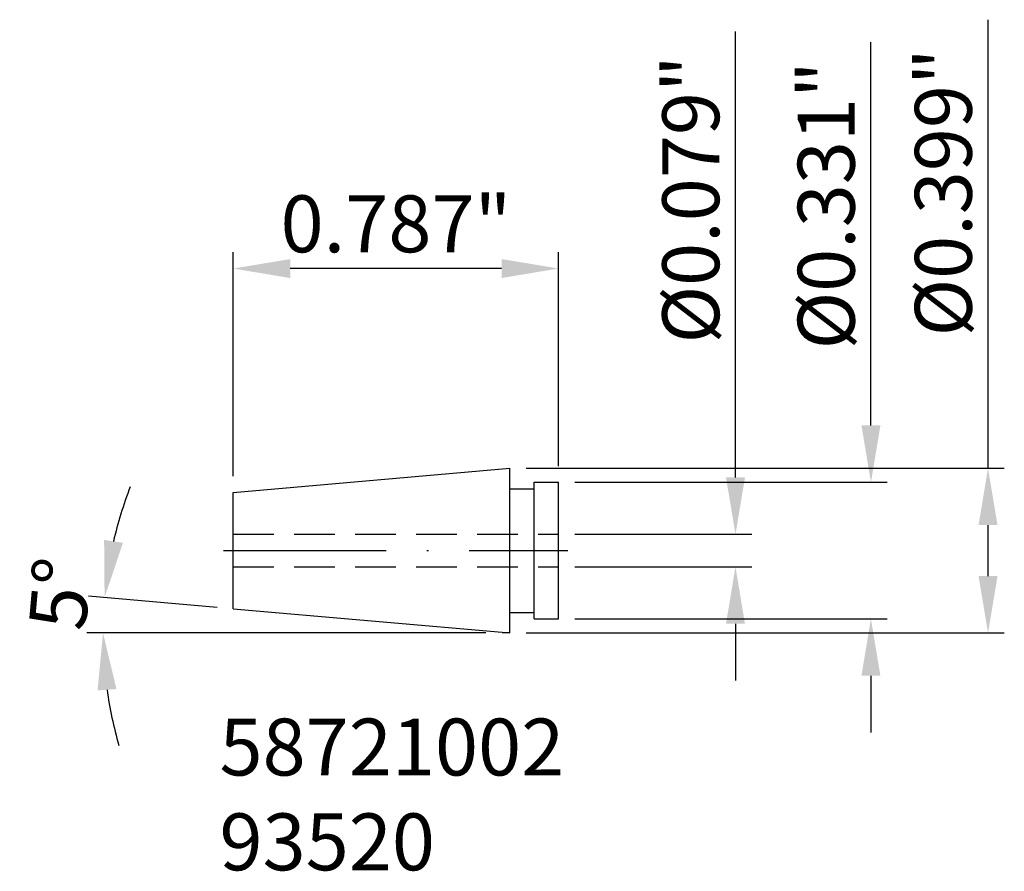
# Model space of a CAD drawing. Extents: x -251.7 to -191.1, y -237 to -184.6.
import ezdxf

# ---------------------------------------------------------------- set-up
doc = ezdxf.new("R2010")
doc.units = 0
doc.header["$LTSCALE"] = 10
doc.header["$PDMODE"] = 2
doc.linetypes.add('CENTER', pattern=[1.5, 1, -0.25, 0, -0.25])
doc.linetypes.add('HIDDEN', pattern=[0.375, 0.25, -0.125])
doc.layers.get('DEFPOINTS').update_dxf_attribs({"linetype": 'CONTINUOUS'})
for name, color, linetype in [('3', 1, 'HIDDEN'), ('SK1', 4, 'CONTINUOUS'), ('SK2', 7, 'CONTINUOUS'), ('SK3', 1, 'HIDDEN'), ('SK4', 2, 'CENTER'), ('SK6', 5, 'CONTINUOUS')]:
    doc.layers.add(name, color=color, linetype=linetype)
doc.styles.add('SIMPLEX', font='simplex')
doc.dimstyles.new('V-TYGEN_-160', dxfattribs={"dimtxt": 3.5, "dimasz": 3.5, "dimexe": 1, "dimexo": 1, "dimgap": 1, "dimtad": 1, "dimlfac": 0.03937, "dimzin": 0, "dimdsep": 46, "dimlunit": 3, "dimtxsty": 'STANDARD', "dimcen": 0, "dimadec": 0, "dimazin": 0, "dimtfac": 1, "dimtofl": 0, "dimtmove": 0, "dimatfit": 3, "dimfxl": 1, "dimtolj": 1, "dimtzin": 0, "dimarcsym": 0})

# ---------------------------------------------------------------- blocks, each defined once
blk = doc.blocks.new('*D18')
at = {"layer": 'DEFPOINTS', "color": 0}
for p in [(-218.532, -213.018), (-218.532, -221.418), (-199.325, -221.418)]:
    blk.add_point(p, dxfattribs=at)
at = {"layer": 'SK2', "color": 0, "lineweight": -2}
for p, q in [((-199.325, -209.518), (-199.325, -185.934)), ((-217.532, -213.018), (-198.325, -213.018)), ((-217.532, -221.418), (-198.325, -221.418)), ((-199.325, -224.918), (-199.325, -228.418))]:
    blk.add_line(p, q, dxfattribs=at)
at = {"layer": 'SK2', "color": 0}
for points in [[(-199.909, -209.518), (-198.742, -209.518), (-199.325, -213.018)], [(-199.909, -224.918), (-198.742, -224.918), (-199.325, -221.418)]]:
    blk.add_solid(points, dxfattribs=at)
at = {"layer": 'SK2', "color": 0, "insert": (-202.075, -195.976), "char_height": 3.5, "attachment_point": 5, "rotation": 90}
blk.add_mtext('\\A1;%%C0.331"', dxfattribs=at)
blk = doc.blocks.new('*D19')
at = {"layer": 'DEFPOINTS', "color": 0}
for p in [(-221.532, -212.148), (-221.532, -222.288), (-192.124, -222.288)]:
    blk.add_point(p, dxfattribs=at)
at = {"layer": 'SK2', "color": 0, "lineweight": -2}
for p, q in [((-192.124, -212.148), (-192.124, -184.553)), ((-220.532, -212.148), (-191.124, -212.148)), ((-192.124, -218.788), (-192.124, -215.648)), ((-220.532, -222.288), (-191.124, -222.288))]:
    blk.add_line(p, q, dxfattribs=at)
at = {"layer": 'SK2', "color": 0}
for points in [[(-192.707, -215.648), (-191.541, -215.648), (-192.124, -212.148)], [(-192.707, -218.788), (-191.541, -218.788), (-192.124, -222.288)]]:
    blk.add_solid(points, dxfattribs=at)
at = {"layer": 'SK2', "color": 0, "insert": (-194.874, -195.178), "char_height": 3.5, "attachment_point": 5, "rotation": 90}
blk.add_mtext('\\A1;%%C0.399"', dxfattribs=at)
blk = doc.blocks.new('*D20')
at = {"layer": 'DEFPOINTS', "color": 0}
for p in [(-218.532, -216.218), (-207.654, -216.218), (-218.532, -218.218)]:
    blk.add_point(p, dxfattribs=at)
at = {"layer": 'SK2', "color": 0, "lineweight": -2}
for p, q in [((-207.654, -212.718), (-207.654, -185.278)), ((-217.532, -216.218), (-206.654, -216.218)), ((-217.532, -218.218), (-206.654, -218.218)), ((-207.654, -221.718), (-207.654, -225.218))]:
    blk.add_line(p, q, dxfattribs=at)
at = {"layer": 'SK2', "color": 0}
for points in [[(-208.238, -212.718), (-207.071, -212.718), (-207.654, -216.218)], [(-208.238, -221.718), (-207.071, -221.718), (-207.654, -218.218)]]:
    blk.add_solid(points, dxfattribs=at)
at = {"layer": 'SK2', "color": 0, "insert": (-210.404, -195.611), "char_height": 3.5, "attachment_point": 5, "rotation": 90}
blk.add_mtext('\\A1;%%C0.079"', dxfattribs=at)
blk = doc.blocks.new('*D21')
at = {"layer": 'DEFPOINTS', "color": 0}
for p in [(-238.532, -199.865), (-218.532, -213.018), (-238.532, -213.635)]:
    blk.add_point(p, dxfattribs=at)
at = {"layer": 'SK2', "color": 0, "lineweight": -2}
for p, q in [((-238.532, -212.635), (-238.532, -198.865)), ((-218.532, -212.018), (-218.532, -198.865)), ((-222.032, -199.865), (-235.032, -199.865))]:
    blk.add_line(p, q, dxfattribs=at)
at = {"layer": 'SK2', "color": 0}
for points in [[(-235.032, -199.281), (-235.032, -200.448), (-238.532, -199.865)], [(-222.032, -199.281), (-222.032, -200.448), (-218.532, -199.865)]]:
    blk.add_solid(points, dxfattribs=at)
at = {"layer": 'SK2', "color": 0, "insert": (-228.532, -197.115), "char_height": 3.5, "attachment_point": 5}
blk.add_mtext('\\A1;0.787"', dxfattribs=at)
blk = doc.blocks.new('*D22')
at = {"layer": 'DEFPOINTS', "color": 0}
for p in [(-238.532, -220.8), (-246.532, -221.56), (-222.005, -222.288), (-221.532, -222.288), (-221.532, -222.288)]:
    blk.add_point(p, dxfattribs=at)
at = {"layer": 'SK2', "color": 0, "lineweight": -2}
for p, q in [((-239.528, -220.713), (-247.444, -220.021)), ((-223.005, -222.288), (-247.543, -222.288))]:
    blk.add_line(p, q, dxfattribs=at)
for start, end in [(158.9511, 166.97555), (188.02445, 196.0489)]:
    blk.add_arc((-221.532, -222.288), 25.011, start, end, dxfattribs=at)
at = {"layer": 'SK2', "color": 0}
for points in [[(-245.323, -216.742), (-246.476, -216.56), (-246.448, -220.108)], [(-246.88, -225.82), (-245.716, -225.738), (-246.543, -222.288)]]:
    blk.add_solid(points, dxfattribs=at)
at = {"layer": 'SK2', "color": 0, "insert": (-249.187, -219.868), "char_height": 3.5, "attachment_point": 5, "rotation": 85}
blk.add_mtext('\\A1;5°', dxfattribs=at)

msp = doc.modelspace()

# ---------------------------------------------------------------- linework, layer by layer
at = {"layer": '3'}
msp.add_line((-221.5319, -222.2877), (-222.0049, -222.2877), dxfattribs=at)
at = {"layer": 'SK1'}
for p, q in [((-238.5319, -213.635), (-221.5319, -212.1477)), ((-221.5319, -222.2877), (-221.5319, -212.1477)), ((-220.0319, -221.4177), (-220.0319, -213.0177)), ((-220.0319, -213.0177), (-218.5319, -213.0177)), ((-220.0319, -213.0177), (-218.5319, -213.0177)), ((-218.5319, -221.4177), (-218.5319, -213.0177)), ((-238.5319, -220.8004), (-238.5319, -213.635)), ((-238.5319, -220.8004), (-238.5319, -213.635)), ((-221.5319, -213.4177), (-220.0319, -213.4177)), ((-238.5319, -220.8004), (-221.5319, -222.2877)), ((-221.5319, -221.0177), (-220.0319, -221.0177)), ((-220.0319, -221.4177), (-218.5319, -221.4177)), ((-220.0319, -221.4177), (-218.5319, -221.4177))]:
    msp.add_line(p, q, dxfattribs=at)
at = {"layer": 'SK3'}
for p, q in [((-238.5319, -216.2177), (-218.5319, -216.2177)), ((-238.5319, -218.2177), (-218.5319, -218.2177))]:
    msp.add_line(p, q, dxfattribs=at)
at = {"layer": 'SK4'}
msp.add_line((-239.13, -217.2177), (-217.97, -217.2177), dxfattribs=at)

# ---------------------------------------------------------------- texts
at = {"layer": 'SK6', "insert": (-239.3831, -227.5561), "char_height": 3.5, "width": 28.054634, "attachment_point": 1, "style": 'SIMPLEX'}
msp.add_mtext('{\\fMonospac821 BT|b0|i0|c0|p49;58721002\\P93520}', dxfattribs=at)

# ---------------------------------------------------------------- dimensions: what is measured, and where the dimension line sits
at = {"layer": 'SK2'}
for base, p1, p2, picture, middle in [((-192.1241, -222.2877), (-221.5319, -212.1477), (-221.5319, -222.2877), '*D19', (-192.1241, -195.1778)), ((-207.6544, -216.2177), (-218.5319, -218.2177), (-218.5319, -216.2177), '*D20', (-207.6544, -195.6114)), ((-199.3253, -221.4177), (-218.5319, -213.0177), (-218.5319, -221.4177), '*D18', (-199.3253, -195.9761))]:
    dim = msp.add_linear_dim(base=base, p1=p1, p2=p2, angle=90, text='%%C<>', dimstyle='V-TYGEN_-160', override={"dimdec": 3, "dimpost": '\\X'}, dxfattribs=at)
    dim.commit()
    dim.dimension.update_dxf_attribs({"geometry": picture, "text_midpoint": middle, "dimtype": 160})
dim = msp.add_linear_dim(base=(-238.5319, -199.8648), p1=(-218.5319, -213.0177), p2=(-238.5319, -213.635), dimstyle='V-TYGEN_-160', override={"dimdec": 3, "dimpost": '\\X'}, dxfattribs=at)
dim.commit()
dim.dimension.update_dxf_attribs({"geometry": '*D21', "text_midpoint": (-228.5319, -199.8648), "dimtype": 160})
dim = msp.add_angular_dim_2l(base=(-246.5323, -221.5603), line1=((-238.5319, -220.8004), (-221.5319, -222.2877)), line2=((-221.5319, -222.2877), (-222.0049, -222.2877)), dimstyle='V-TYGEN_-160', override={"dimpost": '\\X'}, dxfattribs=at)
dim.commit()
dim.dimension.update_dxf_attribs({"geometry": '*D22', "text_midpoint": (-246.4477, -220.1079), "dimtype": 162})

doc.saveas('drawing.dxf')
